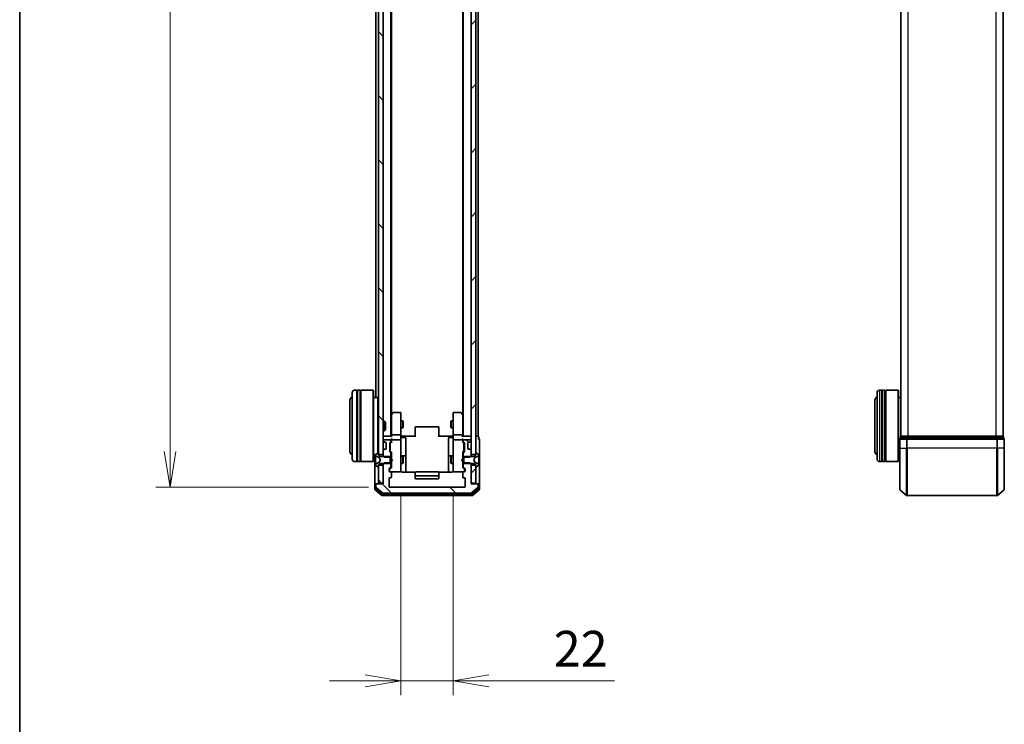
# Model space of a CAD drawing. Units: millimetres. Extents: x 0 to 8848, y 0 to 1686.
# Drawn here: x 205 to 620, y 797 to 1093 of the extents above; entities that cross this region are included whole.
import ezdxf

# ---------------------------------------------------------------- set-up
doc = ezdxf.new("R2010")
doc.units = ezdxf.units.MM
for name, color, linetype, lineweight in [('Border (ISO)', 7, 'Continuous', 35), ('Dimension (ISO)', 7, 'Continuous', 18), ('Dimension (ISO) @ 1', 7, 'Continuous', 18), ('Hatch (ISO)', 1, 'Continuous', 18), ('Visible (ISO)', 7, 'Continuous', 35), ('Visible Narrow (ISO)', 7, 'Continuous', 25)]:
    doc.layers.add(name, color=color, linetype=linetype, lineweight=lineweight)
doc.styles.add('Note Text (TK)', font='MS PGothic.ttf')
doc.dimstyles.new('Default - Method 1b (TK)', dxfattribs={"dimscale": 0.5, "dimtxt": 2.5, "dimasz": 2.5, "dimexe": 1, "dimexo": 1.5, "dimgap": 1, "dimtad": 1, "dimrnd": 1e-08, "dimdsep": 46, "dimtxsty": 'Note Text (TK)', "dimblk": 'OPEN', "dimcen": 0.09, "dimdle": 5, "dimclrd": 100, "dimclre": 100, "dimclrt": 7, "dimadec": 1, "dimazin": 1, "dimtfac": 1, "dimtmove": 0, "dimatfit": 3, "dimldrblk": 'OPEN', "dimfxl": 1, "dimtolj": 1, "dimlwd": -1, "dimlwe": -1, "dimarcsym": 0})
pattern_1 = [(45, (118.5, -48), (-13.47038, 13.47038), [])]
pattern_2 = [(135.0002, (118.5, -48), (-13.47033, -13.47043), [])]

# ---------------------------------------------------------------- blocks, each defined once
blk = doc.blocks.new('図面枠 tk図枠')
at = {"layer": 'Border (ISO)'}
blk.add_line((14.5, 289), (14.5, 8), dxfattribs=at)
blk = doc.blocks.new('_Open')
at = {"color": 0, "linetype": 'ByBlock', "lineweight": -2}
for p, q in [((-1, 0.167), (0, 0)), ((-1, -0.167), (0, 0)), ((0, 0), (-1, 0))]:
    blk.add_line(p, q, dxfattribs=at)
blk = doc.blocks.new('*D30')
at = {"layer": 'Defpoints', "color": 0}
for p in [(361.15, 1389.47), (268.73, 896.47), (361.15, 896.47)]:
    blk.add_point(p, dxfattribs=at)
at = {"layer": 'Dimension (ISO)', "color": 100}
for p, q in [((352.15, 1389.47), (262.73, 1389.47)), ((268.73, 1374.47), (268.73, 911.47)), ((352.15, 896.47), (262.73, 896.47))]:
    blk.add_line(p, q, dxfattribs=at)
at = {"layer": 'Dimension (ISO)', "color": 100, "xscale": 15, "yscale": 15, "zscale": 15}
for p, rotation in [((268.73, 1389.47), 90), ((268.73, 896.47), 270)]:
    blk.add_blockref('_Open', p, dxfattribs=dict(at, rotation=rotation))
at = {"layer": 'Dimension (ISO)', "color": 7, "insert": (255.23, 1127.54), "char_height": 15, "attachment_point": 4, "rotation": 90, "style": 'Note Text (TK)'}
blk.add_mtext('\\A1;493', dxfattribs=at)
blk = doc.blocks.new('*D31')
at = {"layer": 'Defpoints', "color": 0}
for p in [(365.85, 903.27), (387.85, 903.27), (387.85, 815.07)]:
    blk.add_point(p, dxfattribs=at)
at = {"layer": 'Dimension (ISO)', "color": 100}
for p, q in [((365.85, 894.27), (365.85, 809.07)), ((387.85, 894.27), (387.85, 809.07)), ((350.85, 815.07), (335.85, 815.07)), ((365.85, 815.07), (387.85, 815.07)), ((402.85, 815.07), (455.72, 815.07))]:
    blk.add_line(p, q, dxfattribs=at)
at = {"layer": 'Dimension (ISO)', "color": 100, "xscale": 15, "yscale": 15, "zscale": 15}
blk.add_blockref('_Open', (365.85, 815.07), dxfattribs=at)
at = {"layer": 'Dimension (ISO)', "color": 100, "xscale": 15, "yscale": 15, "zscale": 15, "rotation": 180}
blk.add_blockref('_Open', (387.85, 815.07), dxfattribs=at)
at = {"layer": 'Dimension (ISO)', "color": 7, "insert": (430.12, 828.57), "char_height": 15, "attachment_point": 4, "style": 'Note Text (TK)'}
blk.add_mtext('\\A1;22', dxfattribs=at)

msp = doc.modelspace()

# ---------------------------------------------------------------- hatches: boundary and pattern name
at = {"layer": 'Hatch (ISO)'}
h = msp.add_hatch(dxfattribs=at)
h.set_pattern_fill('ANSI31', color=256, scale=152.4, angle=90.0002105, style=0)
h.set_pattern_definition(pattern_2)
h.paths.add_polyline_path([(358.35124, 1375.71912), (356.35124, 1375.71912), (356.35124, 910.21912), (358.35124, 910.21912)])
h = msp.add_hatch(dxfattribs=at)
h.set_pattern_fill('ANSI31', color=256, scale=152.4, style=0)
h.set_pattern_definition(pattern_1)
h.paths.add_polyline_path([(395.35124, 910.21912), (397.35124, 910.21912), (397.35124, 1375.71912), (395.35124, 1375.71912)])
h = msp.add_hatch(dxfattribs=at)
h.set_pattern_fill('ANSI31', color=256, scale=152.4, angle=90.0002105, style=0)
h.set_pattern_definition(pattern_2)
edge = h.paths.add_edge_path()
edge.add_ellipse((394.72698, 912.16912), major_axis=(-0.21213, 0.21213), ratio=1, start_angle=270, end_angle=315)
edge.add_line((394.72698, 912.46912), (394.35124, 912.46912))
edge.add_ellipse((394.35124, 912.76912), major_axis=(-0.3, 0), ratio=1, start_angle=0, end_angle=90, ccw=False)
edge.add_line((394.05124, 912.76912), (394.05124, 915.16912))
edge.add_ellipse((394.35124, 915.16912), major_axis=(0, 0.3), ratio=1, start_angle=0, end_angle=90, ccw=False)
edge.add_line((394.35124, 915.46912), (394.72698, 915.46912))
edge.add_ellipse((394.72698, 915.76912), major_axis=(0.3, 0), ratio=1, start_angle=270, end_angle=315)
edge.add_line((394.93911, 915.55699), (395.26337, 915.88125))
edge.add_ellipse((395.05124, 916.09338), major_axis=(0.21213, 0.21213), ratio=1, start_angle=270, end_angle=315)
edge.add_line((395.35124, 916.09338), (395.35124, 916.16912))
edge.add_ellipse((395.05124, 916.16912), major_axis=(0, 0.3), ratio=1, start_angle=270, end_angle=360)
edge.add_line((395.05124, 916.46912), (392.35124, 916.46912))
edge.add_ellipse((392.35124, 916.16912), major_axis=(-0.3, 0), ratio=1, start_angle=270, end_angle=360)
edge.add_line((392.05124, 916.16912), (392.05124, 915.79338))
edge.add_ellipse((392.35124, 915.79338), major_axis=(0, -0.3), ratio=1, start_angle=270, end_angle=315)
edge.add_line((392.13911, 915.58125), (392.46337, 915.25699))
edge.add_ellipse((392.25124, 915.04486), major_axis=(0.21213, -0.21213), ratio=1, start_angle=45, end_angle=90, ccw=False)
edge.add_line((392.55124, 915.04486), (392.55124, 911.54338))
edge.add_ellipse((392.25124, 911.54338), major_axis=(0, -0.3), ratio=1, start_angle=45, end_angle=90, ccw=False)
edge.add_line((392.46337, 911.33125), (392.13911, 911.00699))
edge.add_ellipse((392.35124, 910.79486), major_axis=(-0.21213, -0.21213), ratio=1, start_angle=270, end_angle=315)
edge.add_line((392.05124, 910.79486), (392.05124, 909.19862))
edge.add_line((392.05124, 909.19862), (394.85124, 909.19862))
edge.add_line((394.85124, 909.19862), (395.35124, 909.69862))
edge.add_line((395.35124, 909.69862), (395.35124, 911.84486))
edge.add_ellipse((395.05124, 911.84486), major_axis=(0, 0.3), ratio=1, start_angle=270, end_angle=315)
edge.add_line((395.26337, 912.05699), (394.93911, 912.38125))
h = msp.add_hatch(dxfattribs=at)
h.set_pattern_fill('ANSI31', color=256, scale=152.4, angle=90.0002105, style=0)
h.set_pattern_definition(pattern_2)
edge = h.paths.add_edge_path()
edge.add_ellipse((398.05124, 897.66912), major_axis=(0, 0.3), ratio=1, start_angle=270, end_angle=360)
edge.add_line((398.05124, 897.96912), (395.35124, 897.96912))
edge.add_line((395.35124, 897.96912), (395.35124, 906.23962))
edge.add_line((395.35124, 906.23962), (394.85124, 906.73962))
edge.add_line((394.85124, 906.73962), (392.05124, 906.73962))
edge.add_line((392.05124, 906.73962), (392.05124, 905.14338))
edge.add_ellipse((392.35124, 905.14338), major_axis=(0, -0.3), ratio=1, start_angle=270, end_angle=315)
edge.add_line((392.13911, 904.93125), (392.76337, 904.30699))
edge.add_ellipse((392.55124, 904.09486), major_axis=(0.21213, -0.21213), ratio=1, start_angle=45, end_angle=90, ccw=False)
edge.add_line((392.85124, 904.09486), (392.85124, 903.26912))
edge.add_ellipse((392.55124, 903.26912), major_axis=(0, -0.3), ratio=1, start_angle=0, end_angle=90, ccw=False)
edge.add_line((392.55124, 902.96912), (392.15124, 902.96912))
edge.add_ellipse((392.15124, 902.66912), major_axis=(-0.3, 0), ratio=1, start_angle=270, end_angle=360)
edge.add_line((391.85124, 902.66912), (391.85124, 900.76912))
edge.add_ellipse((392.15124, 900.76912), major_axis=(0, -0.3), ratio=1, start_angle=270, end_angle=360)
edge.add_line((392.15124, 900.46912), (392.55124, 900.46912))
edge.add_ellipse((392.55124, 900.16912), major_axis=(0.3, 0), ratio=1, start_angle=0, end_angle=90, ccw=False)
edge.add_line((392.85124, 900.16912), (392.85124, 896.76912))
edge.add_ellipse((392.55124, 896.76912), major_axis=(0, -0.3), ratio=1, start_angle=0, end_angle=90, ccw=False)
edge.add_line((392.55124, 896.46912), (361.15124, 896.46912))
edge.add_ellipse((361.15124, 896.76912), major_axis=(-0.3, 0), ratio=1, start_angle=0, end_angle=90, ccw=False)
edge.add_line((360.85124, 896.76912), (360.85124, 900.16912))
edge.add_ellipse((361.15124, 900.16912), major_axis=(0, 0.3), ratio=1, start_angle=0, end_angle=90, ccw=False)
edge.add_line((361.15124, 900.46912), (361.55124, 900.46912))
edge.add_ellipse((361.55124, 900.76912), major_axis=(0.3, 0), ratio=1, start_angle=270, end_angle=360)
edge.add_line((361.85124, 900.76912), (361.85124, 902.66912))
edge.add_ellipse((361.55124, 902.66912), major_axis=(0, 0.3), ratio=1, start_angle=270, end_angle=360)
edge.add_line((361.55124, 902.96912), (361.15124, 902.96912))
edge.add_ellipse((361.15124, 903.26912), major_axis=(-0.3, 0), ratio=1, start_angle=0, end_angle=90, ccw=False)
edge.add_line((360.85124, 903.26912), (360.85124, 904.09486))
edge.add_ellipse((361.15124, 904.09486), major_axis=(0, 0.3), ratio=1, start_angle=45, end_angle=90, ccw=False)
edge.add_line((360.93911, 904.30699), (361.56337, 904.93125))
edge.add_ellipse((361.35124, 905.14338), major_axis=(0.21213, 0.21213), ratio=1, start_angle=270, end_angle=315)
edge.add_line((361.65124, 905.14338), (361.65124, 906.73962))
edge.add_line((361.65124, 906.73962), (358.85124, 906.73962))
edge.add_line((358.85124, 906.73962), (358.35124, 906.23962))
edge.add_line((358.35124, 906.23962), (358.35124, 897.96912))
edge.add_line((358.35124, 897.96912), (355.65124, 897.96912))
edge.add_ellipse((355.65124, 897.66912), major_axis=(-0.3, 0), ratio=1, start_angle=270, end_angle=360)
edge.add_line((355.35124, 897.66912), (355.35124, 896.60963))
edge.add_ellipse((355.65124, 896.60963), major_axis=(0, -0.3), ratio=1, start_angle=270, end_angle=320.1944289)
edge.add_line((355.45919, 896.37917), (358.2678, 894.03865))
edge.add_ellipse((358.45986, 894.26912), major_axis=(0.23047, -0.19206), ratio=1, start_angle=270, end_angle=309.8055711)
edge.add_line((358.45986, 893.96912), (395.24263, 893.96912))
edge.add_ellipse((395.24263, 894.26912), major_axis=(0.3, 0), ratio=1, start_angle=270, end_angle=309.8055711)
edge.add_line((395.43468, 894.03865), (398.2433, 896.37917))
edge.add_ellipse((398.05124, 896.60963), major_axis=(0.23047, 0.19206), ratio=1, start_angle=270, end_angle=320.1944289)
edge.add_line((398.35124, 896.60963), (398.35124, 897.66912))
h = msp.add_hatch(dxfattribs=at)
h.set_pattern_fill('ANSI31', color=256, scale=152.4, angle=90.0002105, style=0)
h.set_pattern_definition(pattern_2)
h.paths.add_polyline_path([(356.35124, 898.26912), (358.35124, 898.26912), (358.35124, 905.71912), (356.35124, 905.71912)])
h = msp.add_hatch(dxfattribs=at)
h.set_pattern_fill('ANSI31', color=256, scale=152.4, style=0)
h.set_pattern_definition(pattern_1)
h.paths.add_polyline_path([(395.35124, 898.26912), (397.35124, 898.26912), (397.35124, 905.71912), (395.35124, 905.71912)])

# ---------------------------------------------------------------- linework, layer by layer
at = {"layer": 'Visible (ISO)'}
for p, q in [((356.35124, 1375.71912), (356.35124, 910.21912)), ((358.35124, 910.21912), (358.35124, 1375.71912)), ((395.35124, 1375.71912), (395.35124, 910.21912)), ((397.35124, 910.21912), (397.35124, 1375.71912)), ((361.65124, 917.96912), (361.65124, 1367.96912)), ((392.05124, 1367.96912), (392.05124, 917.96912)), ((576.13912, 1367.96912), (576.13912, 917.96912)), ((619.13912, 917.96912), (619.13912, 1367.96912)), ((361.85124, 927.03579), (361.85124, 1358.90245)), ((391.85124, 1358.90245), (391.85124, 927.03579)), ((355.35124, 1140.58912), (355.35124, 934.26912)), ((398.35124, 917.96912), (398.35124, 1140.58912)), ((345.35124, 908.26912), (345.35124, 936.26912)), ((347.35124, 937.26912), (346.35124, 937.26912)), ((347.35124, 937.26912), (347.35124, 907.26912)), ((347.35124, 937.06912), (347.65124, 937.06912)), ((347.65124, 907.26912), (347.65124, 937.26912)), ((348.65124, 937.26912), (347.65124, 937.26912)), ((348.65124, 937.26912), (348.65124, 907.26912)), ((348.65124, 937.06912), (348.95124, 937.06912)), ((348.95124, 907.26912), (348.95124, 937.26912)), ((354.15124, 937.26912), (348.95124, 937.26912)), ((354.15124, 907.26912), (354.15124, 937.26912)), ((354.35124, 937.06912), (354.15124, 937.26912)), ((354.35124, 937.06912), (354.35124, 907.46912)), ((566.13912, 908.26912), (566.13912, 936.26912)), ((568.13912, 937.26912), (567.13912, 937.26912)), ((568.13912, 937.26912), (568.13912, 907.26912)), ((568.13912, 937.06912), (568.43912, 937.06912)), ((568.43912, 907.26912), (568.43912, 937.26912)), ((569.43912, 937.26912), (568.43912, 937.26912)), ((569.43912, 937.26912), (569.43912, 907.26912)), ((569.43912, 937.06912), (569.73912, 937.06912)), ((569.73912, 907.26912), (569.73912, 937.26912)), ((574.93912, 937.26912), (569.73912, 937.26912)), ((574.93912, 907.26912), (574.93912, 937.26912)), ((575.13912, 937.06912), (574.93912, 937.26912)), ((575.13912, 937.06912), (575.13912, 907.46912)), ((344.35124, 932.76912), (344.35124, 911.76912)), ((356.15124, 934.26912), (354.35124, 934.26912)), ((356.15124, 910.86013), (356.15124, 934.26912)), ((356.35124, 934.06912), (356.15124, 934.26912)), ((565.13912, 932.76912), (565.13912, 911.76912)), ((576.13912, 934.26912), (575.13912, 934.26912)), ((362.46124, 927.84912), (361.91124, 927.11579)), ((365.55124, 927.96912), (362.70124, 927.96912)), ((391.00124, 927.96912), (388.15124, 927.96912)), ((391.79124, 927.11579), (391.24124, 927.84912)), ((358.35124, 924.26912), (358.92173, 924.26912)), ((358.92173, 920.26912), (358.92173, 924.26912)), ((359.35124, 923.83971), (358.92173, 924.26912)), ((359.35124, 923.83971), (359.35124, 920.69854)), ((361.91124, 927.11579), (361.65124, 926.76912)), ((361.85124, 926.93579), (361.85124, 918.34486)), ((362.15124, 926.90572), (361.99563, 927.06133)), ((365.85124, 926.90572), (365.85124, 927.66912)), ((365.85124, 918.34486), (365.85124, 926.90572)), ((365.85124, 924.46912), (366.70124, 924.46912)), ((366.70124, 921.46912), (366.70124, 924.46912)), ((366.8546, 924.1624), (366.70124, 924.46912)), ((366.8546, 924.1624), (366.8546, 921.77585)), ((386.84788, 924.1624), (387.00124, 924.46912)), ((386.84788, 921.77585), (386.84788, 924.1624)), ((387.00124, 924.46912), (387.00124, 921.46912)), ((387.85124, 924.46912), (387.00124, 924.46912)), ((387.85124, 927.66912), (387.85124, 926.90572)), ((387.85124, 926.90572), (387.85124, 918.34486)), ((391.55124, 926.90572), (391.70685, 927.06133)), ((392.05124, 926.76912), (391.79124, 927.11579)), ((391.85124, 918.34486), (391.85124, 926.93579)), ((358.35124, 920.26912), (358.92173, 920.26912)), ((359.35124, 920.69854), (358.92173, 920.26912)), ((365.85124, 921.46912), (366.70124, 921.46912)), ((366.8546, 921.77585), (366.70124, 921.46912)), ((371.85124, 921.61054), (371.85124, 921.66912)), ((371.85124, 921.61054), (371.85124, 920.90343)), ((371.85124, 920.76201), (371.85124, 920.90343)), ((371.85124, 920.76201), (371.85124, 918.38333)), ((381.55124, 921.96912), (372.15124, 921.96912)), ((381.85124, 921.66912), (381.85124, 921.61054)), ((381.85124, 920.90343), (381.85124, 921.61054)), ((381.85124, 920.90343), (381.85124, 920.76201)), ((381.85124, 918.38333), (381.85124, 920.76201)), ((386.84788, 921.77585), (387.00124, 921.46912)), ((387.85124, 921.46912), (387.00124, 921.46912)), ((358.65124, 917.96912), (358.35124, 917.96912)), ((358.35124, 916.16912), (358.35124, 916.09338)), ((358.43911, 915.88125), (358.76337, 915.55699)), ((361.93911, 917.96912), (358.65124, 917.96912)), ((361.35124, 916.46912), (358.65124, 916.46912)), ((358.76337, 915.55699), (358.78382, 915.53654)), ((358.97551, 915.46912), (359.35124, 915.46912)), ((361.23911, 915.25699), (361.56337, 915.58125)), ((361.43913, 915.057), (361.85124, 915.46912)), ((361.65124, 915.79338), (361.65124, 916.16912)), ((361.85124, 918.34486), (361.85124, 917.96912)), ((361.85124, 916.54486), (361.85124, 916.16912)), ((361.85124, 916.16912), (361.85124, 915.29303)), ((365.55124, 918.46912), (362.15124, 918.46912)), ((365.55124, 916.46912), (362.15124, 916.46912)), ((365.85124, 918.34486), (365.85124, 916.16912)), ((365.85124, 915.3509), (365.85124, 916.16912)), ((365.85124, 904.15453), (365.85124, 915.3509)), ((365.85898, 917.96912), (366.07628, 917.96912)), ((366.35124, 917.96912), (366.07628, 917.96912)), ((366.15124, 917.36781), (367.55124, 917.36781)), ((366.35124, 917.96912), (372.15124, 917.96912)), ((367.85124, 913.13816), (367.85124, 917.06781)), ((371.85124, 917.96912), (371.85124, 918.38333)), ((381.55124, 917.96912), (387.35124, 917.96912)), ((381.85124, 918.38333), (381.85124, 917.96912)), ((385.85124, 917.06781), (385.85124, 913.13816)), ((387.55124, 917.36781), (386.15124, 917.36781)), ((387.6262, 917.96912), (387.35124, 917.96912)), ((387.6262, 917.96912), (387.8435, 917.96912)), ((387.85124, 916.16912), (387.85124, 918.34486)), ((387.85124, 916.16912), (387.85124, 915.3509)), ((387.85124, 915.3509), (387.85124, 904.15453)), ((391.55124, 918.46912), (388.15124, 918.46912)), ((391.55124, 916.46912), (388.15124, 916.46912)), ((395.05124, 917.96912), (391.76337, 917.96912)), ((391.85124, 917.96912), (391.85124, 918.34486)), ((391.85124, 916.16912), (391.85124, 916.54486)), ((391.85124, 915.29303), (391.85124, 916.16912)), ((391.85124, 915.46912), (392.26336, 915.057)), ((392.05124, 916.16912), (392.05124, 915.79338)), ((392.13911, 915.58125), (392.46337, 915.25699)), ((395.05124, 916.46912), (392.35124, 916.46912)), ((394.35124, 915.46912), (394.72698, 915.46912)), ((394.91866, 915.53654), (394.93911, 915.55699)), ((394.93911, 915.55699), (395.26337, 915.88125)), ((395.35124, 917.96912), (395.05124, 917.96912)), ((395.35124, 916.09338), (395.35124, 916.16912)), ((398.05124, 917.96912), (397.35124, 917.96912)), ((398.35124, 917.96912), (398.05124, 917.96912)), ((398.55124, 916.96912), (398.55124, 917.66912)), ((398.85124, 912.96912), (398.85124, 916.66912)), ((575.63912, 916.66912), (575.63912, 912.96912)), ((575.93912, 917.66912), (575.93912, 916.96912)), ((578.74773, 916.96912), (575.93912, 916.96912)), ((576.23912, 917.96912), (576.13912, 917.96912)), ((578.92876, 917.96912), (576.23912, 917.96912)), ((616.5305, 916.96912), (578.74773, 916.96912)), ((616.34948, 917.96912), (578.92876, 917.96912)), ((619.03912, 917.96912), (616.34948, 917.96912)), ((619.33912, 916.96912), (616.5305, 916.96912)), ((619.13912, 917.96912), (619.03912, 917.96912)), ((619.33912, 916.96912), (619.33912, 917.66912)), ((619.63912, 912.96912), (619.63912, 916.66912)), ((358.35124, 911.84486), (358.35124, 909.69862)), ((358.76337, 912.38125), (358.43911, 912.05699)), ((358.78382, 912.4017), (358.76337, 912.38125)), ((359.35124, 912.46912), (358.97551, 912.46912)), ((359.65124, 915.16912), (359.65124, 912.76912)), ((361.15124, 911.54338), (361.15124, 915.04486)), ((361.56337, 911.00699), (361.23911, 911.33125)), ((361.35124, 914.84482), (361.35124, 914.70141)), ((361.35124, 914.70141), (361.35124, 911.88683)), ((361.35124, 911.88683), (361.35124, 911.74342)), ((361.43913, 911.53124), (361.85124, 911.11912)), ((361.85124, 911.29522), (361.85124, 908.46912)), ((367.85124, 909.46365), (367.85124, 913.13816)), ((385.85124, 913.13816), (385.85124, 909.46365)), ((392.26336, 911.53124), (391.85124, 911.11912)), ((391.85124, 908.46912), (391.85124, 911.29522)), ((392.46337, 911.33125), (392.13911, 911.00699)), ((392.35124, 914.70141), (392.35124, 914.84482)), ((392.35124, 911.88683), (392.35124, 914.70141)), ((392.35124, 911.74342), (392.35124, 911.88683)), ((392.55124, 915.04486), (392.55124, 911.54338)), ((394.05124, 912.76912), (394.05124, 915.16912)), ((394.72698, 912.46912), (394.35124, 912.46912)), ((394.93911, 912.38125), (394.91866, 912.4017)), ((395.26337, 912.05699), (394.93911, 912.38125)), ((395.35124, 909.69862), (395.35124, 911.84486)), ((398.85124, 897.66912), (398.85124, 912.96912)), ((575.63912, 895.60963), (575.63912, 912.96912)), ((619.63912, 912.96912), (619.63912, 895.60963)), ((347.35124, 907.26912), (346.35124, 907.26912)), ((347.35124, 907.46912), (347.65124, 907.46912)), ((348.65124, 907.26912), (347.65124, 907.26912)), ((348.65124, 907.46912), (348.95124, 907.46912)), ((354.15124, 907.26912), (348.95124, 907.26912)), ((354.35124, 907.46912), (354.15124, 907.26912)), ((355.22932, 910.26912), (354.35124, 910.26912)), ((354.85124, 910.26912), (354.85124, 897.66912)), ((355.15124, 910.11058), (355.15124, 910.02918)), ((355.15124, 910.02918), (355.15124, 909.99184)), ((355.15124, 909.99184), (355.15124, 909.21232)), ((355.15124, 908.37317), (355.15124, 909.21232)), ((355.15124, 908.37317), (355.15124, 908.35957)), ((355.15124, 908.35957), (355.15124, 907.57868)), ((355.15124, 907.57868), (355.15124, 907.56507)), ((355.15124, 906.72592), (355.15124, 907.56507)), ((356.10153, 910.83681), (355.24224, 910.27827)), ((355.42899, 909.5813), (356.72553, 908.93792)), ((356.72553, 907.00032), (355.42899, 906.35695)), ((356.25124, 910.86912), (356.21053, 910.86912)), ((356.35124, 909.96912), (356.35124, 910.76912)), ((356.35124, 910.21912), (358.35124, 910.21912)), ((357.15124, 909.46912), (356.35124, 909.96912)), ((356.74746, 908.9166), (357.25124, 907.96912)), ((357.25124, 907.96912), (356.74746, 907.02164)), ((361.35124, 909.46912), (357.15124, 909.46912)), ((358.35124, 909.69862), (358.85124, 909.19862)), ((358.35124, 909.69862), (358.35124, 909.46912)), ((358.85124, 909.19862), (361.65124, 909.19862)), ((361.35124, 906.46912), (361.35124, 909.46912)), ((361.65124, 909.19862), (361.65124, 910.79486)), ((361.65124, 909.46912), (361.85124, 909.46912)), ((361.65124, 909.19862), (361.65124, 906.73962)), ((361.85124, 908.46912), (361.91124, 908.40912)), ((361.91124, 907.52912), (361.85124, 907.46912)), ((361.85124, 907.46912), (361.85124, 904.64303)), ((362.35124, 907.96912), (361.91124, 908.40912)), ((362.35124, 907.96912), (361.91124, 907.52912)), ((365.85124, 909.46912), (366.70124, 909.46912)), ((367.55124, 909.76365), (366.15124, 909.76365)), ((366.70124, 906.46912), (366.70124, 909.46912)), ((366.8546, 909.1624), (366.70124, 909.46912)), ((366.8546, 909.1624), (366.8546, 906.77585)), ((367.85124, 909.29208), (367.85124, 909.46365)), ((367.85124, 902.8793), (367.85124, 909.29208)), ((385.85124, 909.46365), (385.85124, 909.29208)), ((385.85124, 909.29208), (385.85124, 902.8793)), ((387.55124, 909.76365), (386.15124, 909.76365)), ((386.84788, 909.1624), (387.00124, 909.46912)), ((386.84788, 906.77585), (386.84788, 909.1624)), ((387.00124, 909.46912), (387.00124, 906.46912)), ((387.85124, 909.46912), (387.00124, 909.46912)), ((391.35124, 907.96912), (391.79124, 908.40912)), ((391.35124, 907.96912), (391.79124, 907.52912)), ((391.79124, 908.40912), (391.85124, 908.46912)), ((391.85124, 907.46912), (391.79124, 907.52912)), ((392.05124, 909.46912), (391.85124, 909.46912)), ((391.85124, 904.64303), (391.85124, 907.46912)), ((392.05124, 910.79486), (392.05124, 909.19862)), ((392.05124, 909.19862), (394.85124, 909.19862)), ((392.05124, 906.73962), (392.05124, 909.19862)), ((396.55124, 909.46912), (392.35124, 909.46912)), ((392.35124, 909.46912), (392.35124, 906.46912)), ((394.85124, 909.19862), (395.35124, 909.69862)), ((395.35124, 910.21912), (397.35124, 910.21912)), ((395.35124, 909.46912), (395.35124, 909.69862)), ((396.45124, 907.96912), (396.95503, 908.9166)), ((396.95503, 907.02164), (396.45124, 907.96912)), ((397.35124, 909.96912), (396.55124, 909.46912)), ((396.97695, 908.93792), (398.27349, 909.5813)), ((398.27349, 906.35695), (396.97695, 907.00032)), ((397.35124, 910.76912), (397.35124, 909.96912)), ((397.49195, 910.86912), (397.45124, 910.86912)), ((398.46024, 910.27827), (397.60095, 910.83681)), ((398.55124, 910.02918), (398.55124, 910.11058)), ((398.55124, 909.99184), (398.55124, 910.02918)), ((398.55124, 909.21232), (398.55124, 909.99184)), ((398.55124, 909.21232), (398.55124, 908.37317)), ((398.55124, 908.35957), (398.55124, 908.37317)), ((398.55124, 907.57868), (398.55124, 908.35957)), ((398.55124, 907.56507), (398.55124, 907.57868)), ((398.55124, 907.56507), (398.55124, 906.72592)), ((568.13912, 907.26912), (567.13912, 907.26912)), ((568.13912, 907.46912), (568.43912, 907.46912)), ((569.43912, 907.26912), (568.43912, 907.26912)), ((569.43912, 907.46912), (569.73912, 907.46912)), ((574.93912, 907.26912), (569.73912, 907.26912)), ((575.13912, 907.46912), (574.93912, 907.26912)), ((575.63912, 910.26912), (575.13912, 910.26912)), ((355.15124, 906.72592), (355.15124, 905.9464)), ((355.15124, 905.9464), (355.15124, 905.90906)), ((355.15124, 905.90906), (355.15124, 905.82766)), ((355.24224, 905.65997), (356.10153, 905.10143)), ((356.21053, 905.06912), (356.25124, 905.06912)), ((356.35124, 905.96912), (357.15124, 906.46912)), ((356.35124, 905.16912), (356.35124, 905.96912)), ((358.35124, 905.71912), (356.35124, 905.71912)), ((356.35124, 905.71912), (356.35124, 898.26912)), ((357.15124, 906.46912), (361.35124, 906.46912)), ((358.85124, 906.73962), (358.35124, 906.23962)), ((358.35124, 906.46912), (358.35124, 906.23962)), ((358.35124, 906.23962), (358.35124, 897.96912)), ((358.35124, 898.26912), (358.35124, 905.71912)), ((361.65124, 906.73962), (358.85124, 906.73962)), ((360.85124, 903.26912), (360.85124, 904.09486)), ((360.93911, 904.30699), (361.56337, 904.93125)), ((361.05124, 903.89482), (361.05124, 903.75832)), ((361.05124, 903.75832), (361.05124, 903.26912)), ((361.85124, 904.81912), (361.13913, 904.107)), ((361.55124, 902.96912), (361.15124, 902.96912)), ((361.55124, 902.96912), (365.55124, 902.96912)), ((361.65124, 905.14338), (361.65124, 906.73962)), ((361.65124, 906.46912), (361.85124, 906.46912)), ((365.55124, 902.96912), (365.57457, 902.96912)), ((365.85124, 906.46912), (366.70124, 906.46912)), ((365.85124, 903.26912), (365.85124, 904.15453)), ((371.93717, 902.8793), (366.35124, 902.8793)), ((366.8546, 906.77585), (366.70124, 906.46912)), ((381.55124, 902.96912), (372.15124, 902.96912)), ((387.35124, 902.8793), (381.76531, 902.8793)), ((386.84788, 906.77585), (387.00124, 906.46912)), ((387.85124, 906.46912), (387.00124, 906.46912)), ((387.85124, 904.15453), (387.85124, 903.26912)), ((388.12791, 902.96912), (388.15124, 902.96912)), ((388.15124, 902.96912), (392.15124, 902.96912)), ((392.05124, 906.46912), (391.85124, 906.46912)), ((391.85124, 904.81912), (392.56336, 904.107)), ((394.85124, 906.73962), (392.05124, 906.73962)), ((392.05124, 906.73962), (392.05124, 905.14338)), ((392.13911, 904.93125), (392.76337, 904.30699)), ((392.55124, 902.96912), (392.15124, 902.96912)), ((392.35124, 906.46912), (396.55124, 906.46912)), ((392.65124, 903.75832), (392.65124, 903.89482)), ((392.65124, 903.26912), (392.65124, 903.75832)), ((392.85124, 904.09486), (392.85124, 903.26912)), ((395.35124, 906.23962), (394.85124, 906.73962)), ((395.35124, 906.23962), (395.35124, 906.46912)), ((395.35124, 897.96912), (395.35124, 906.23962)), ((397.35124, 905.71912), (395.35124, 905.71912)), ((395.35124, 905.71912), (395.35124, 898.26912)), ((396.55124, 906.46912), (397.35124, 905.96912)), ((397.35124, 905.96912), (397.35124, 905.16912)), ((397.35124, 898.26912), (397.35124, 905.71912)), ((397.45124, 905.06912), (397.49195, 905.06912)), ((397.60095, 905.10143), (398.46024, 905.65997)), ((398.55124, 905.9464), (398.55124, 906.72592)), ((398.55124, 905.90906), (398.55124, 905.9464)), ((398.55124, 905.82766), (398.55124, 905.90906)), ((360.85124, 896.76912), (360.85124, 900.16912)), ((361.15124, 900.46912), (361.55124, 900.46912)), ((361.85124, 900.76912), (361.85124, 902.66912)), ((371.85124, 902.61054), (371.85124, 902.66912)), ((371.85124, 902.61054), (371.85124, 901.90343)), ((371.85124, 901.76201), (371.85124, 901.90343)), ((371.85124, 901.76201), (371.85124, 901.56912)), ((371.85124, 901.56912), (371.85124, 900.26912)), ((372.15124, 901.26912), (381.55124, 901.26912)), ((372.15124, 899.96912), (381.55124, 899.96912)), ((381.85124, 902.66912), (381.85124, 902.61054)), ((381.85124, 901.90343), (381.85124, 902.61054)), ((381.85124, 901.90343), (381.85124, 901.76201)), ((381.85124, 901.56912), (381.85124, 901.76201)), ((381.85124, 900.26912), (381.85124, 901.56912)), ((391.85124, 902.66912), (391.85124, 900.76912)), ((392.15124, 900.46912), (392.55124, 900.46912)), ((392.85124, 900.16912), (392.85124, 896.76912)), ((354.85124, 897.66912), (354.85124, 895.60963)), ((354.95919, 895.37917), (357.7678, 893.03865)), ((355.15124, 897.96912), (355.45124, 897.96912)), ((355.15124, 897.66912), (355.15124, 896.01049)), ((355.25919, 895.78002), (357.94883, 893.53865)), ((355.35124, 897.66912), (355.35124, 896.60963)), ((355.65124, 897.96912), (355.45124, 897.96912)), ((355.45919, 896.37917), (358.2678, 894.03865)), ((358.35124, 897.96912), (355.65124, 897.96912)), ((356.35124, 898.26912), (358.35124, 898.26912)), ((392.55124, 896.46912), (361.15124, 896.46912)), ((395.35124, 898.26912), (397.35124, 898.26912)), ((398.05124, 897.96912), (395.35124, 897.96912)), ((395.43468, 894.03865), (398.2433, 896.37917)), ((395.75366, 893.53865), (398.4433, 895.78002)), ((395.93468, 893.03865), (398.7433, 895.37917)), ((398.25124, 897.96912), (398.05124, 897.96912)), ((398.25124, 897.96912), (398.55124, 897.96912)), ((398.35124, 896.60963), (398.35124, 897.66912)), ((398.55124, 896.01049), (398.55124, 897.66912)), ((398.85124, 895.60963), (398.85124, 897.66912)), ((575.74706, 895.37917), (578.55568, 893.03865)), ((619.53117, 895.37917), (616.72256, 893.03865)), ((357.95986, 892.96912), (395.74263, 892.96912)), ((358.14088, 893.46912), (395.5616, 893.46912)), ((358.45986, 893.96912), (395.24263, 893.96912)), ((578.74773, 892.96912), (616.5305, 892.96912))]:
    msp.add_line(p, q, dxfattribs=at)
for centre, radius, start, end in [((346.35124, 936.26912), 1, 90, 180), ((567.13912, 936.26912), 1, 90, 180), ((346.35124, 932.76912), 2, 120, 180), ((567.13912, 932.76912), 2, 120, 180), ((362.70124, 927.66912), 0.3, 90, 143.1301024), ((365.55124, 927.66912), 0.3, 0, 90), ((388.15124, 927.66912), 0.3, 90, 180), ((391.00124, 927.66912), 0.3, 36.8698976, 90), ((362.15124, 926.93579), 0.3, 156.5620044, 180), ((362.15124, 926.93579), 0.3, 143.1301024, 156.5620213), ((391.55124, 926.93579), 0.3, 23.4379842, 36.8698976), ((391.55124, 926.93579), 0.3, 0, 23.4379842), ((372.15124, 921.66912), 0.3, 90, 180), ((381.55124, 921.66912), 0.3, 0, 90), ((358.65124, 917.66912), 0.3, 90, 180), ((358.65124, 916.16912), 0.3, 90, 180), ((358.65124, 916.09338), 0.3, 180, 225), ((358.97551, 915.76912), 0.3, 225, 270), ((359.35124, 915.16912), 0.3, 0, 90), ((361.45124, 915.04486), 0.3, 135, 180), ((361.35124, 916.16912), 0.3, 0, 90), ((361.35124, 915.79338), 0.3, 315, 0), ((362.15124, 916.16912), 0.3, 156.5620158, 180), ((362.15124, 916.16912), 0.3, 90, 121.2444547), ((365.55124, 916.16912), 0.3, 0, 90), ((366.15124, 917.66781), 0.3, 180, 270), ((367.55124, 917.06781), 0.3, 0, 90), ((386.15124, 917.06781), 0.3, 90, 180), ((387.55124, 917.66781), 0.3, 270, 0), ((388.15124, 916.16912), 0.3, 90, 180), ((391.55124, 916.16912), 0.3, 58.7555453, 90), ((391.55124, 916.16912), 0.3, 0, 23.4379956), ((392.35124, 916.16912), 0.3, 90, 180), ((392.35124, 915.79338), 0.3, 180, 225), ((392.25124, 915.04486), 0.3, 0, 45), ((394.35124, 915.16912), 0.3, 90, 180), ((394.72698, 915.76912), 0.3, 270, 315), ((395.05124, 917.66912), 0.3, 0, 90), ((395.05124, 916.16912), 0.3, 0, 90), ((395.05124, 916.09338), 0.3, 315, 0), ((398.25124, 917.66912), 0.3, 0, 90), ((398.55124, 916.66912), 0.3, 90, 180), ((398.55124, 916.66912), 0.3, 0, 90), ((575.93912, 916.66912), 0.3, 90, 180), ((576.23912, 917.66912), 0.3, 90, 180), ((619.03912, 917.66912), 0.3, 0, 90), ((619.33912, 916.66912), 0.3, 0, 90), ((346.35124, 911.76912), 2, 180, 240), ((358.65124, 911.84486), 0.3, 135, 180), ((358.97551, 912.16912), 0.3, 90, 135), ((359.35124, 912.76912), 0.3, 270, 0), ((361.45124, 911.54338), 0.3, 180, 225), ((392.25124, 911.54338), 0.3, 315, 0), ((394.35124, 912.76912), 0.3, 180, 270), ((394.72698, 912.16912), 0.3, 45, 90), ((395.05124, 911.84486), 0.3, 0, 45), ((567.13912, 911.76912), 2, 180, 240), ((346.35124, 908.26912), 1, 180, 270), ((355.35124, 910.11058), 0.2, 123.0238676, 180), ((355.65124, 910.02918), 0.5, 180, 243.6082968), ((356.21053, 910.66912), 0.2, 90, 123.0238676), ((356.25124, 910.76912), 0.1, 0, 90), ((356.70331, 908.89313), 0.05, 28, 63.6082968), ((356.70331, 907.04511), 0.05, 296.3917032, 332), ((361.35124, 910.79486), 0.3, 0, 45), ((366.15124, 910.06365), 0.3, 180, 270), ((367.55124, 909.46365), 0.3, 0, 90), ((386.15124, 909.46365), 0.3, 90, 180), ((387.55124, 910.06365), 0.3, 270, 0), ((392.35124, 910.79486), 0.3, 135, 180), ((396.99917, 908.89313), 0.05, 116.3917032, 152), ((396.99917, 907.04511), 0.05, 208, 243.6082968), ((397.45124, 910.76912), 0.1, 90, 180), ((397.49195, 910.66912), 0.2, 56.9761324, 90), ((398.05124, 910.02918), 0.5, 296.3917032, 0), ((398.35124, 910.11058), 0.2, 0, 56.9761324), ((567.13912, 908.26912), 1, 180, 270), ((355.65124, 905.90906), 0.5, 116.3917032, 180), ((355.35124, 905.82766), 0.2, 180, 236.9761324), ((356.21053, 905.26912), 0.2, 236.9761324, 270), ((356.25124, 905.16912), 0.1, 270, 0), ((361.15124, 904.09486), 0.3, 135, 180), ((361.15124, 903.26912), 0.3, 180, 270), ((361.35124, 903.26912), 0.3, 180, 270), ((361.55124, 902.66912), 0.3, 0, 90), ((361.35124, 905.14338), 0.3, 315, 0), ((365.55124, 903.26912), 0.3, 270, 0), ((365.57664, 903.26912), 0.3, 270, 14.4775122), ((366.35124, 903.46912), 0.5, 180, 194.4775122), ((372.15124, 902.66912), 0.3, 90, 180), ((381.55124, 902.66912), 0.3, 0, 90), ((388.12584, 903.26912), 0.3, 165.5224878, 270), ((387.35124, 903.46912), 0.5, 345.5224878, 0), ((388.15124, 903.26912), 0.3, 180, 270), ((392.15124, 902.66912), 0.3, 90, 180), ((392.35124, 905.14338), 0.3, 180, 225), ((392.35124, 903.26912), 0.3, 270, 0), ((392.55124, 903.26912), 0.3, 270, 0), ((392.55124, 904.09486), 0.3, 0, 45), ((397.45124, 905.16912), 0.1, 180, 270), ((397.49195, 905.26912), 0.2, 270, 303.0238676), ((398.05124, 905.90906), 0.5, 0, 63.6082968), ((398.35124, 905.82766), 0.2, 303.0238676, 0), ((361.15124, 900.16912), 0.3, 90, 180), ((361.55124, 900.76912), 0.3, 270, 0), ((372.15124, 901.56912), 0.3, 180, 270), ((372.15124, 900.26912), 0.3, 180, 270), ((381.55124, 901.56912), 0.3, 270, 0), ((381.55124, 900.26912), 0.3, 270, 0), ((392.15124, 900.76912), 0.3, 180, 270), ((392.55124, 900.16912), 0.3, 0, 90), ((355.15124, 897.66912), 0.3, 90, 180), ((355.15124, 895.60963), 0.3, 180, 230.1944289), ((355.45124, 897.66912), 0.3, 90, 180), ((355.45124, 896.01049), 0.3, 180, 230.1944289), ((355.65124, 897.66912), 0.3, 90, 180), ((355.65124, 896.60963), 0.3, 180, 230.1944289), ((361.15124, 896.76912), 0.3, 180, 270), ((392.55124, 896.76912), 0.3, 270, 0), ((398.05124, 897.66912), 0.3, 0, 90), ((398.05124, 896.60963), 0.3, 309.8055711, 0), ((398.25124, 897.66912), 0.3, 0, 90), ((398.25124, 896.01049), 0.3, 309.8055711, 0), ((398.55124, 897.66912), 0.3, 0, 90), ((398.55124, 895.60963), 0.3, 309.8055711, 0), ((575.93912, 895.60963), 0.3, 180, 230.1944289), ((619.33912, 895.60963), 0.3, 309.8055711, 0), ((357.95986, 893.26912), 0.3, 230.1944289, 270), ((358.14088, 893.76912), 0.3, 230.1944289, 270), ((358.45986, 894.26912), 0.3, 230.1944289, 270), ((395.24263, 894.26912), 0.3, 270, 309.8055711), ((395.5616, 893.76912), 0.3, 270, 309.8055711), ((395.74263, 893.26912), 0.3, 270, 309.8055711), ((578.74773, 893.26912), 0.3, 230.1944289, 270), ((616.5305, 893.26912), 0.3, 270, 309.8055711)]:
    msp.add_arc(centre, radius, start, end, dxfattribs=at)
for centre, major_axis, ratio, start_param, end_param in [((362.12869, 926.90572), (-0.48229, -0.24115), 0.37002441, 4.529445413, 4.804172247), ((391.57379, 926.90572), (0.48229, -0.24115), 0.37002441, 1.47901306, 1.753739894), ((362.15124, 918.34486), (-0.3, 0), 0.414213562, 4.71238898, 6.283185307), ((362.15124, 916.54486), (0, 0.42426), 0.707106781, 0.785398163, 1.570796327), ((362.15124, 915.18989), (0.29583, -0.12456), 0.400410446, 3.308617269, 3.952118378), ((362.15124, 916.1369), (-0.20444, 0.64874), 0.33843751, 1.230115039, 1.464546153), ((362.15124, 917.66912), (-0.27716, 0.27716), 0.414213562, 5.105088062, 5.890486225), ((362.15124, 916.84486), (0.27716, 0.27716), 0.414213562, 1.178097245, 1.963495408), ((362.12869, 916.16912), (-0.48303, 0.25155), 0.33843751, 4.886842848, 5.161569682), ((365.55124, 918.34486), (-0.3, 0), 0.414213562, 3.141592654, 4.71238898), ((388.15124, 918.34486), (-0.3, 0), 0.414213562, 4.71238898, 6.283185307), ((391.55124, 918.34486), (-0.3, 0), 0.414213562, 3.141592654, 4.71238898), ((391.55124, 917.66912), (-0.27716, -0.27716), 0.414213562, 3.534291735, 4.319689899), ((391.55124, 916.84486), (-0.27716, 0.27716), 0.414213562, 4.319689899, 5.105088062), ((391.57379, 916.16912), (0.48303, 0.25155), 0.33843751, 1.121615625, 1.396342459), ((391.55124, 916.54486), (0, 0.42426), 0.707106781, 4.71238898, 5.497787144), ((391.55124, 916.1369), (0.20444, 0.64874), 0.33843751, 4.818639154, 5.053070364), ((391.55124, 915.18989), (-0.29583, -0.12456), 0.400410446, 2.331066929, 2.974568038), ((361.65124, 914.84482), (0, 0.30004), 0.999850756, 0.785323536, 1.570796327), ((361.65124, 911.74342), (0, -0.30004), 0.999850756, 4.71238898, 5.497861771), ((362.15124, 911.39835), (0.29583, 0.12456), 0.400410446, 2.331066929, 2.974568038), ((391.55124, 911.39835), (-0.29583, 0.12456), 0.400410446, 3.308617269, 3.952118378), ((392.05124, 914.84482), (0, 0.30004), 0.999850756, 4.71238898, 5.497861771), ((392.05124, 911.74342), (0, -0.30004), 0.999850756, 0.785323536, 1.570796327), ((361.35124, 903.89482), (0, 0.30004), 0.999850756, 0.785323536, 1.570796327), ((362.15124, 904.53989), (0.29583, -0.12456), 0.400410446, 3.308617269, 3.952118378), ((391.55124, 904.53989), (-0.29583, -0.12456), 0.400410446, 2.331066929, 2.974568038), ((392.35124, 903.89482), (0, 0.30004), 0.999850756, 4.71238898, 5.497861771)]:
    msp.add_ellipse(centre, major_axis=major_axis, ratio=ratio, start_param=start_param, end_param=end_param, dxfattribs=at)
for points, knots in [([(361.87599, 927.05511), (361.87871, 927.0562), (361.8816, 927.05719), (361.89836, 927.06216), (361.91985, 927.06495), (361.95681, 927.06505), (361.9764, 927.06382), (361.99563, 927.06133)], [0.25088676602, 0.25088676602, 0.25088676602, 0.25088676602, 0.25287796936, 0.25287796936, 0.26195841823, 0.26195841823, 0.26838803202, 0.26838803202, 0.26838803202, 0.26838803202]), ([(391.82649, 927.05511), (391.82409, 927.05607), (391.82151, 927.05697), (391.8043, 927.06222), (391.78493, 927.06475), (391.74772, 927.06517), (391.72693, 927.06393), (391.70685, 927.06133)], [0.38103121919, 0.38103121919, 0.38103121919, 0.38103121919, 0.38274190298, 0.38274190298, 0.39176165425, 0.39176165425, 0.39855363814, 0.39855363814, 0.39855363814, 0.39855363814]), ([(361.87599, 916.28845), (361.8784, 916.29399), (361.88097, 916.29947), (361.89819, 916.33338), (361.91756, 916.35963), (361.95477, 916.39696), (361.97555, 916.41342), (361.99563, 916.42561)], [0.38103121919, 0.38103121919, 0.38103121919, 0.38103121919, 0.38274190298, 0.38274190298, 0.39176165425, 0.39176165425, 0.39855363814, 0.39855363814, 0.39855363814, 0.39855363814]), ([(365.85124, 919.13167), (365.85124, 919.06229), (365.85375, 918.99045), (365.8607, 918.84208), (365.86511, 918.76551), (365.87245, 918.60852), (365.8753, 918.52809), (365.87723, 918.36619), (365.87626, 918.28478), (365.87123, 918.1245), (365.86722, 918.04568), (365.86323, 917.96912)], [0, 0, 0, 0, 0.0229543492, 0.0229543492, 0.0459086984, 0.0459086984, 0.0688630477, 0.0688630477, 0.0918173969, 0.0918173969, 0.1147717461, 0.1147717461, 0.1147717461, 0.1147717461]), ([(387.85124, 919.13167), (387.85124, 919.06229), (387.84874, 918.99045), (387.84179, 918.84208), (387.83737, 918.76551), (387.83003, 918.60852), (387.82718, 918.52809), (387.82526, 918.36619), (387.82622, 918.28478), (387.83125, 918.1245), (387.83526, 918.04568), (387.83926, 917.96912)], [0, 0, 0, 0, 0.0229543492, 0.0229543492, 0.0459086984, 0.0459086984, 0.0688630477, 0.0688630477, 0.0918173969, 0.0918173969, 0.1147717461, 0.1147717461, 0.1147717461, 0.1147717461]), ([(391.82649, 916.28845), (391.82377, 916.29471), (391.82088, 916.30079), (391.80412, 916.33329), (391.78264, 916.36244), (391.74567, 916.39859), (391.72608, 916.41394), (391.70685, 916.42561)], [0.25088676602, 0.25088676602, 0.25088676602, 0.25088676602, 0.25287796936, 0.25287796936, 0.26195841823, 0.26195841823, 0.26838803202, 0.26838803202, 0.26838803202, 0.26838803202]), ([(366.07628, 902.96912), (366.04877, 902.98872), (366.02335, 903.01119), (365.95691, 903.08079), (365.91478, 903.14678), (365.88531, 903.22043), (365.88041, 903.23426), (365.87599, 903.24856)], [-0.12372128714, -0.12372128714, -0.12372128714, -0.12372128714, -0.11442593183, -0.11442593183, -0.09485430726, -0.09485430726, -0.09062677251, -0.09062677251, -0.09062677251, -0.09062677251]), ([(366.07628, 902.96912), (366.10483, 902.94877), (366.13565, 902.93153), (366.22031, 902.89449), (366.29099, 902.8793), (366.35124, 902.8793)], [0.12372128714, 0.12372128714, 0.12372128714, 0.12372128714, 0.13336972638, 0.13336972638, 0.1514440253, 0.1514440253, 0.1514440253, 0.1514440253]), ([(387.35124, 902.8793), (387.41149, 902.8793), (387.48217, 902.89449), (387.56683, 902.93153), (387.59765, 902.94877), (387.6262, 902.96912)], [0.1514440253, 0.1514440253, 0.1514440253, 0.1514440253, 0.16951832421, 0.16951832421, 0.17916676345, 0.17916676345, 0.17916676345, 0.17916676345]), ([(387.8265, 903.24856), (387.82207, 903.23426), (387.81717, 903.22043), (387.7877, 903.14678), (387.74558, 903.08079), (387.67914, 903.01119), (387.65371, 902.98872), (387.6262, 902.96912)], [0.09062677251, 0.09062677251, 0.09062677251, 0.09062677251, 0.09485430726, 0.09485430726, 0.11442593183, 0.11442593183, 0.12372128714, 0.12372128714, 0.12372128714, 0.12372128714])]:
    msp.add_open_spline(points, degree=3, knots=knots, dxfattribs=at)
at = {"layer": 'Visible Narrow (ISO)'}
for p, q in [((576.24706, 917.96912), (576.24706, 1367.96912)), ((579.05568, 1367.96912), (579.05568, 917.96912)), ((579.24773, 917.96912), (579.24773, 1367.96912)), ((616.0305, 1367.96912), (616.0305, 917.96912)), ((616.22256, 917.96912), (616.22256, 1367.96912)), ((619.03117, 1367.96912), (619.03117, 917.96912)), ((567.13912, 937.26912), (567.13912, 907.26912)), ((575.74706, 916.66912), (575.63912, 916.66912)), ((575.74706, 912.96912), (575.74706, 916.66912)), ((575.74706, 916.66912), (578.55568, 916.66912)), ((576.04706, 917.66912), (575.93912, 917.66912)), ((576.04706, 917.66912), (578.7367, 917.66912)), ((576.04706, 916.96912), (576.04706, 917.66912)), ((578.55568, 916.66912), (578.55568, 912.96912)), ((578.74773, 916.66912), (578.55568, 916.66912)), ((578.92876, 917.66912), (578.7367, 917.66912)), ((578.7367, 917.66912), (578.7367, 916.96912)), ((578.74773, 916.66912), (578.74773, 916.96912)), ((578.74773, 912.96912), (578.74773, 916.66912)), ((578.74773, 916.66912), (616.5305, 916.66912)), ((578.92876, 917.66912), (578.92876, 917.96912)), ((578.92876, 917.66912), (616.34948, 917.66912)), ((578.92876, 916.96912), (578.92876, 917.66912)), ((616.34948, 917.96912), (616.34948, 917.66912)), ((616.54153, 917.66912), (616.34948, 917.66912)), ((616.34948, 917.66912), (616.34948, 916.96912)), ((616.5305, 916.96912), (616.5305, 916.66912)), ((616.5305, 916.66912), (616.5305, 912.96912)), ((616.72256, 916.66912), (616.5305, 916.66912)), ((616.54153, 917.66912), (619.23117, 917.66912)), ((616.54153, 916.96912), (616.54153, 917.66912)), ((616.72256, 912.96912), (616.72256, 916.66912)), ((616.72256, 916.66912), (619.53117, 916.66912)), ((619.33912, 917.66912), (619.23117, 917.66912)), ((619.23117, 917.66912), (619.23117, 916.96912)), ((619.53117, 916.66912), (619.53117, 912.96912)), ((619.63912, 916.66912), (619.53117, 916.66912)), ((575.74706, 912.96912), (575.63912, 912.96912)), ((575.74706, 912.96912), (575.74706, 895.37917)), ((575.74706, 912.96912), (578.55568, 912.96912)), ((578.55568, 912.96912), (578.74773, 912.96912)), ((578.55568, 893.03865), (578.55568, 912.96912)), ((578.74773, 912.96912), (578.74773, 892.96912)), ((616.5305, 912.96912), (578.74773, 912.96912)), ((616.72256, 912.96912), (616.5305, 912.96912)), ((616.5305, 892.96912), (616.5305, 912.96912)), ((616.72256, 912.96912), (616.72256, 893.03865)), ((619.53117, 912.96912), (616.72256, 912.96912)), ((619.53117, 912.96912), (619.63912, 912.96912)), ((619.53117, 895.37917), (619.53117, 912.96912))]:
    msp.add_line(p, q, dxfattribs=at)
for centre, start_param, end_param in [((575.93912, 916.66912), 0, 1.570796327), ((576.23912, 917.66912), 0, 1.570796327), ((578.74773, 916.66912), 0, 1.570796327), ((578.92876, 917.66912), 0, 1.570796327), ((616.34948, 917.66912), 4.71238898, 6.283185307), ((616.5305, 916.66912), 4.71238898, 6.283185307), ((619.03912, 917.66912), 4.71238898, 6.283185307), ((619.33912, 916.66912), 4.71238898, 6.283185307)]:
    msp.add_ellipse(centre, major_axis=(0, 0.3), ratio=0.6401844, start_param=start_param, end_param=end_param, dxfattribs=at)

# ---------------------------------------------------------------- block references
at = {"xscale": 6, "yscale": 6, "zscale": 6}
msp.add_blockref('図面枠 tk図枠', (118.5, -48), dxfattribs=at)

# ---------------------------------------------------------------- dimensions: what is measured, and where the dimension line sits
at = {"layer": 'Dimension (ISO) @ 1', "color": 100}
for base, p1, p2, angle, override, picture, middle in [((268.72536, 896.46912), (361.15124, 1389.46912), (361.15124, 896.46912), 90, {"dimscale": 1, "dimtxt": 15, "dimasz": 15, "dimexe": 6, "dimexo": 9, "dimgap": 6, "dimdec": 2, "dimcen": 0.54, "dimtol": 0, "dimlim": 0, "dimtp": 0, "dimtm": 0, "dimtdec": 2, "dimtix": 0, "dimtofl": 0, "dimtmove": 0, "dimatfit": 1}, '*D30', (268.72536, 1142.96912)), ((387.85124, 815.06508), (365.85124, 903.26912), (387.85124, 903.26912), 180, {"dimscale": 1, "dimtxt": 15, "dimasz": 15, "dimexe": 6, "dimexo": 9, "dimgap": 6, "dimdec": 2, "dimcen": 0.54, "dimtol": 0, "dimlim": 0, "dimtp": 0, "dimtm": 0, "dimtdec": 2, "dimtix": 0, "dimtofl": 1, "dimtmove": 0, "dimatfit": 1}, '*D31', (439.92162, 815.06508))]:
    dim = msp.add_linear_dim(base=base, p1=p1, p2=p2, angle=angle, dimstyle='Default - Method 1b (TK)', override=override, dxfattribs=at)
    dim.commit()
    dim.dimension.update_dxf_attribs({"geometry": picture, "text_midpoint": middle, "dimtype": 128})

doc.saveas('drawing.dxf')
